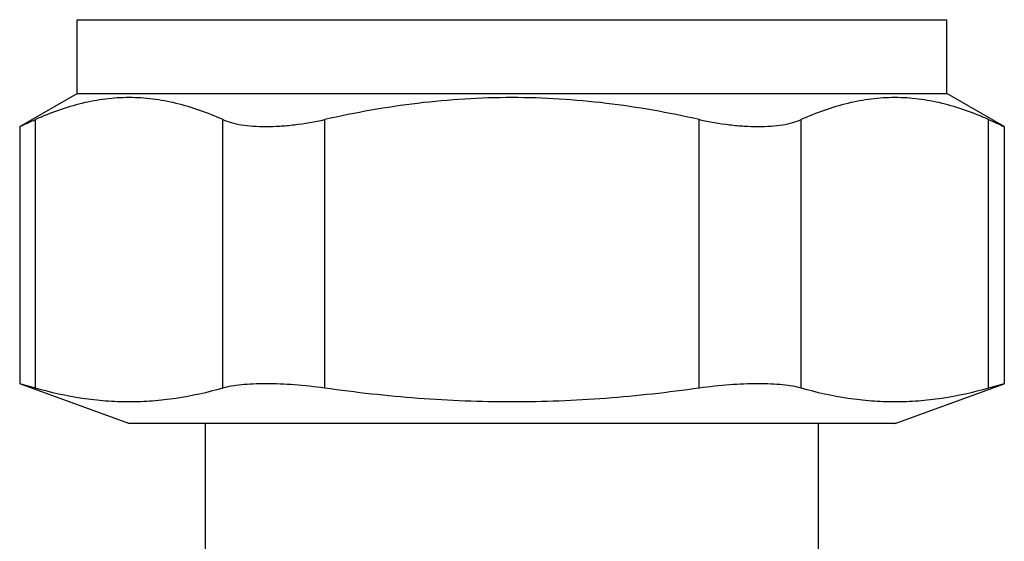
# Model space of a CAD drawing. Units: millimetres. Extents: x 0 to 297, y 0 to 210.
# Drawn here: x 55 to 89, y 76 to 93 of the extents above; entities that cross this region are included whole.
import ezdxf

# ---------------------------------------------------------------- set-up
doc = ezdxf.new("R2010")
doc.units = ezdxf.units.MM
doc.header["$LTSCALE"] = 16.335
doc.layers.get('0').update_dxf_attribs({"linetype": 'CONTINUOUS'})

msp = doc.modelspace()

# ---------------------------------------------------------------- linework, layer by layer
at = {"color": 7, "linetype": 'Continuous'}
for p, q in [((57.435, 90.714), (57.435, 93.214)), ((57.435, 93.214), (86.935, 93.214)), ((86.935, 90.714), (86.935, 93.214)), ((55.483, 89.588), (57.435, 90.714)), ((57.435, 90.714), (86.935, 90.714)), ((88.887, 89.588), (86.935, 90.714)), ((55.483, 89.588), (55.483, 80.862)), ((56.019, 80.712), (56.019, 89.826)), ((62.37, 80.712), (62.37, 89.826)), ((65.834, 80.712), (65.834, 89.826)), ((78.536, 80.712), (78.536, 89.826)), ((82, 80.712), (82, 89.826)), ((88.351, 80.712), (88.351, 89.826)), ((88.887, 89.588), (88.887, 80.862)), ((59.185, 79.514), (55.483, 80.862)), ((56.019, 80.712), (55.483, 80.862)), ((85.185, 79.514), (88.887, 80.862)), ((88.887, 80.862), (88.351, 80.712)), ((85.185, 79.514), (59.185, 79.514)), ((61.785, 72.011), (61.785, 79.514)), ((82.585, 71.122), (82.585, 79.514))]:
    msp.add_line(p, q, dxfattribs=at)
for centre, radius, start, end in [((30.146, 147.302), 63.031, 293.70189, 294.235), ((114.331, 147.543), 63.295, 245.76611, 246.297)]:
    msp.add_arc(centre, radius, start, end, dxfattribs=at)
for points, knots in [([(62.37, 89.826), (61.862, 90.054), (61.078, 90.338), (60, 90.537), (59.195, 90.587), (58.389, 90.537), (57.311, 90.338), (56.527, 90.054), (56.019, 89.826)], [0, 0, 0, 0, 0.254405, 0.377864, 0.5, 0.622136, 0.745595, 1, 1, 1, 1]), ([(78.536, 89.826), (77.495, 90.06), (75.914, 90.342), (73.787, 90.537), (72.185, 90.587), (70.583, 90.537), (68.456, 90.342), (66.876, 90.06), (65.834, 89.826)], [0, 0, 0, 0, 0.24996, 0.37498, 0.5, 0.62502, 0.75004, 1, 1, 1, 1]), ([(88.351, 89.826), (87.843, 90.054), (87.059, 90.338), (85.981, 90.537), (85.175, 90.587), (84.37, 90.537), (83.292, 90.338), (82.508, 90.054), (82, 89.826)], [0, 0, 0, 0, 0.254405, 0.377864, 0.5, 0.622136, 0.745595, 1, 1, 1, 1]), ([(62.37, 89.826), (62.463, 89.784), (62.671, 89.712), (63.015, 89.64), (63.409, 89.596), (63.846, 89.583), (64.317, 89.599), (64.986, 89.661), (65.495, 89.749), (65.834, 89.826)], [0, 0, 0, 0, 0.086882, 0.187126, 0.300311, 0.425264, 0.56012, 0.702557, 1, 1, 1, 1]), ([(78.536, 89.826), (78.875, 89.749), (79.384, 89.661), (80.054, 89.599), (80.524, 89.583), (80.961, 89.596), (81.355, 89.64), (81.699, 89.712), (81.907, 89.784), (82, 89.826)], [0, 0, 0, 0, 0.297443, 0.43988, 0.574736, 0.699689, 0.812874, 0.913118, 1, 1, 1, 1]), ([(65.834, 80.712), (65.491, 80.76), (64.826, 80.833), (64.011, 80.868), (63.412, 80.856), (63.019, 80.829), (62.676, 80.784), (62.465, 80.739), (62.37, 80.712)], [0, 0, 0, 0, 0.2983, 0.576261, 0.701596, 0.815, 0.914864, 1, 1, 1, 1]), ([(82, 80.712), (81.905, 80.739), (81.695, 80.784), (81.351, 80.829), (80.959, 80.856), (80.359, 80.868), (79.544, 80.833), (78.879, 80.76), (78.536, 80.712)], [0, 0, 0, 0, 0.085136, 0.185, 0.298404, 0.423739, 0.7017, 1, 1, 1, 1]), ([(62.37, 80.712), (61.85, 80.564), (61.06, 80.386), (59.993, 80.263), (59.195, 80.232), (58.396, 80.263), (57.33, 80.386), (56.539, 80.564), (56.019, 80.712)], [0, 0, 0, 0, 0.251836, 0.376185, 0.5, 0.623815, 0.748164, 1, 1, 1, 1]), ([(78.536, 80.712), (77.484, 80.562), (75.372, 80.326), (72.185, 80.201), (68.998, 80.326), (66.886, 80.562), (65.834, 80.712)], [0, 0, 0, 0, 0.250005, 0.5, 0.749995, 1, 1, 1, 1]), ([(88.351, 80.712), (87.831, 80.564), (87.041, 80.386), (85.974, 80.263), (85.175, 80.232), (84.377, 80.263), (83.31, 80.386), (82.52, 80.564), (82, 80.712)], [0, 0, 0, 0, 0.251836, 0.376185, 0.5, 0.623815, 0.748164, 1, 1, 1, 1])]:
    msp.add_open_spline(points, degree=3, knots=knots, dxfattribs=at)

doc.saveas('drawing.dxf')
